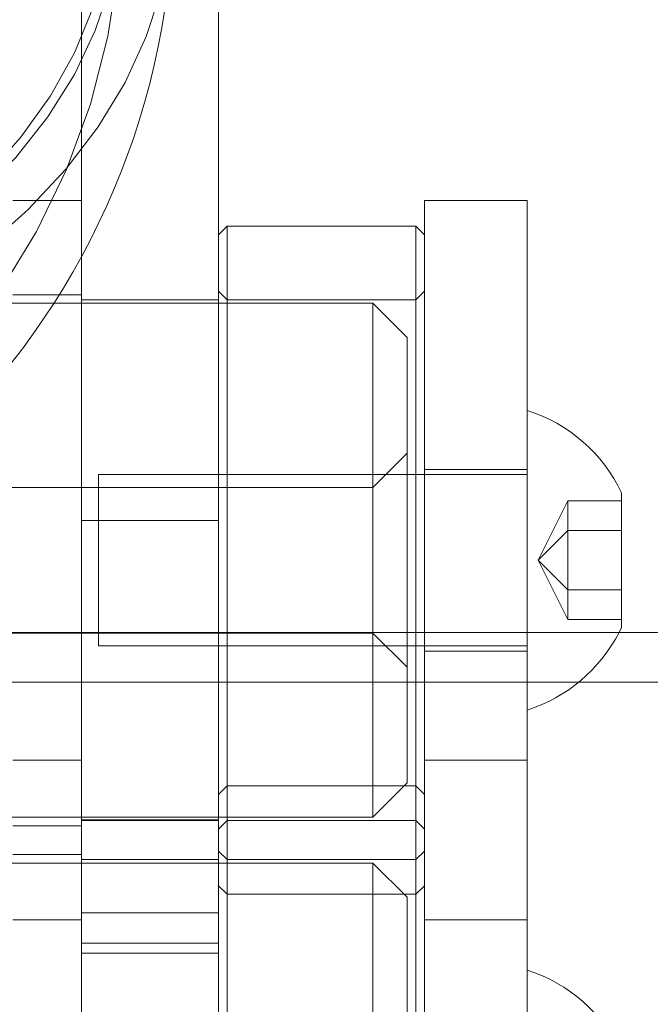
# Model space of a CAD drawing. Units: metres. Extents: x 2.56 to 6.36, y -1.09 to 2.95.
# Drawn here: x 4.5 to 4.53, y 1.09 to 1.15 of the extents above; entities that cross this region are included whole.
import ezdxf

# ---------------------------------------------------------------- set-up
doc = ezdxf.new("R2010")
doc.units = ezdxf.units.M
doc.header["$MEASUREMENT"] = 0
doc.linetypes.add('HIDDEN', pattern=[1.905, 1.27, -0.635])

msp = doc.modelspace()

# ---------------------------------------------------------------- linework, layer by layer
at = {"color": 7, "linetype": 'HIDDEN', "lineweight": 0}
for p, q in [((4.498905610001707, 1.13666376757844), (4.498905610001707, 1.228275018166464)), ((4.498905610001707, 1.139889936662485), (4.494942937445337, 1.139889936662485)), ((4.498905610001707, 1.13444124436748), (4.494942937445337, 1.13444124436748)), ((4.507326282725572, 1.134144053705647), (4.506830947733398, 1.134639351792565)), ((4.518718965402506, 1.134639351792565), (4.518223630410326, 1.134144053705647)), ((4.515746962830491, 1.133945887232144), (4.433022520518364, 1.133945887232144)), ((4.506830947733398, 1.134144053705647), (4.498905610001707, 1.134144053705647)), ((4.518223630410326, 1.134144053705647), (4.507326282725572, 1.134144053705647)), ((4.515746962830491, 1.104225876274107), (4.515746962830491, 1.133945887232144)), ((4.517728295418152, 1.131964576787645), (4.515746962830491, 1.133945887232144)), ((4.517728295418152, 1.131964576787645), (4.517728295418152, 1.106207186718613)), ((4.517728295418152, 1.125277580226921), (4.515746962830491, 1.123296210734004)), ((4.524662977927584, 1.124336407574631), (4.518718965402506, 1.124336407574631)), ((4.499896272605014, 1.114132546593453), (4.499896272605014, 1.124039216912799)), ((4.524662977927584, 1.124039216912799), (4.499896272605014, 1.124039216912799)), ((4.515746962830491, 1.123296210734004), (4.480578252196395, 1.123296210734004)), ((4.52530487846149, 1.119085881753129), (4.527020766290271, 1.122517657410683)), ((4.527020766290271, 1.120801769581902), (4.527020766290271, 1.122517657410683)), ((4.527020766290271, 1.122517657410683), (4.530111640698387, 1.122517657410683)), ((4.506830947733398, 1.121387647934121), (4.498905610001707, 1.121387647934121)), ((4.52530487846149, 1.119085881753129), (4.527020766290271, 1.120801769581902)), ((4.527020766290271, 1.120801769581902), (4.530111640698387, 1.120801769581902)), ((4.527020766290271, 1.117369993924349), (4.527020766290271, 1.120801769581902)), ((4.52530487846149, 1.119085881753129), (4.527020766290271, 1.117369993924349)), ((4.52530487846149, 1.119085881753129), (4.527020766290271, 1.115654106095569)), ((4.527020766290271, 1.117369993924349), (4.530111640698387, 1.117369993924349)), ((4.527020766290271, 1.115654106095569), (4.527020766290271, 1.117369993924349)), ((4.527020766290271, 1.115654106095569), (4.530111640698387, 1.115654106095569)), ((4.480578252196395, 1.114875552772247), (4.515746962830491, 1.114875552772247)), ((4.498905610001707, 1.07290966862012), (4.498905610001707, 1.114913993289008)), ((4.506830947733398, 1.07290966862012), (4.506830947733398, 1.114913993289008)), ((4.507326282725572, 1.114913993289008), (4.507326282725572, 1.106032344368188)), ((4.515746962830491, 1.114875552772247), (4.517728295418152, 1.112894242327741)), ((4.518223630410326, 1.106032344368188), (4.518223630410326, 1.114913993289008)), ((4.518718965402506, 1.114913993289008), (4.518718965402506, 1.107518297677359)), ((4.524662977927584, 1.114913993289008), (4.524662977927584, 1.107518297677359)), ((4.499896272605014, 1.114132546593453), (4.524662977927584, 1.114132546593453)), ((4.518718965402506, 1.11383535593162), (4.524662977927584, 1.11383535593162)), ((4.539522998168707, 1.112041051810586), (4.381016118057083, 1.112041051810586)), ((4.498905610001707, 1.107518297677359), (4.494942937445337, 1.107518297677359)), ((4.518718965402506, 1.107518297677359), (4.518718965402506, 1.080449826173783)), ((4.524662977927584, 1.107518297677359), (4.518718965402506, 1.107518297677359)), ((4.524662977927584, 1.107518297677359), (4.524662977927584, 1.080449826173783)), ((4.507326282725572, 1.106032344368188), (4.506830947733398, 1.105536987232853)), ((4.507326282725572, 1.106032344368188), (4.507326282725572, 1.078963843340411)), ((4.518223630410326, 1.106032344368188), (4.507326282725572, 1.106032344368188)), ((4.515746962830491, 1.104225876274107), (4.517728295418152, 1.106207186718613)), ((4.518223630410326, 1.078963843340411), (4.518223630410326, 1.106032344368188)), ((4.518718965402506, 1.105536987232853), (4.518223630410326, 1.106032344368188)), ((4.489614740817792, 1.104225876274107), (4.515746962830491, 1.104225876274107)), ((4.494942937445337, 1.103730519138772), (4.498905610001707, 1.103730519138772)), ((4.498905610001707, 1.104069338931659), (4.506830947733398, 1.104069338931659)), ((4.498905610001707, 1.104027709800611), (4.506830947733398, 1.104027709800611)), ((4.506830947733398, 1.103532411713687), (4.507326282725572, 1.104027709800611)), ((4.507326282725572, 1.104027709800611), (4.518223630410326, 1.104027709800611)), ((4.518223630410326, 1.104027709800611), (4.518718965402506, 1.103532411713687)), ((4.498905610001707, 1.102069664430765), (4.494942937445337, 1.102069664430765)), ((4.507326282725572, 1.101772414720514), (4.506830947733398, 1.10226777185585)), ((4.518718965402506, 1.10226777185585), (4.518223630410326, 1.101772414720514)), ((4.515746962830491, 1.101574307295429), (4.433022520518364, 1.101574307295429)), ((4.506830947733398, 1.101772414720514), (4.498905610001707, 1.101772414720514)), ((4.518223630410326, 1.101772414720514), (4.507326282725572, 1.101772414720514)), ((4.515746962830491, 1.074505835791861), (4.515746962830491, 1.101574307295429)), ((4.517728295418152, 1.09959299685093), (4.515746962830491, 1.101574307295429)), ((4.506830947733398, 1.100263196336684), (4.507326282725572, 1.099767839201355)), ((4.518223630410326, 1.099767839201355), (4.518718965402506, 1.100263196336684)), ((4.507326282725572, 1.099767839201355), (4.518223630410326, 1.099767839201355)), ((4.517728295418152, 1.09959299685093), (4.517728295418152, 1.073835606781898)), ((4.506830947733398, 1.098691268538417), (4.498905610001707, 1.098691268538417)), ((4.494942937445337, 1.098281885892185), (4.498905610001707, 1.098281885892185)), ((4.518718965402506, 1.098281885892185), (4.524662977927584, 1.098281885892185)), ((4.498905610001707, 1.096933279191283), (4.506830947733398, 1.096933279191283)), ((4.506830947733398, 1.096359919102582), (4.498905610001707, 1.096359919102582))]:
    msp.add_line(p, q, dxfattribs=at)
at = {"color": 7, "linetype": 'Continuous', "lineweight": 15}
for p, q in [((4.506830947733398, 1.114913993289008), (4.506830947733398, 1.228275018166464)), ((4.524662977927584, 1.139889936662485), (4.518718965402506, 1.139889936662485)), ((4.518718965402506, 1.139889936662485), (4.518718965402506, 1.114913993289008)), ((4.524662977927584, 1.139889936662485), (4.524662977927584, 1.114913993289008)), ((4.507326282725572, 1.138403924304896), (4.506830947733398, 1.137908567169568)), ((4.518223630410326, 1.138403924304896), (4.507326282725572, 1.138403924304896)), ((4.507326282725572, 1.138403924304896), (4.507326282725572, 1.114913993289008)), ((4.518718965402506, 1.137908567169568), (4.518223630410326, 1.138403924304896)), ((4.518223630410326, 1.114913993289008), (4.518223630410326, 1.138403924304896)), ((4.498905610001707, 1.114913993289008), (4.498905610001707, 1.13666376757844)), ((4.530111640698387, 1.122979238853873), (4.530111640698387, 1.115192583700797)), ((4.529973984085949, 1.114913993289008), (4.530111640698387, 1.115192583700797)), ((4.539522998168707, 1.114913993289008), (4.492961597476629, 1.114913993289008))]:
    msp.add_line(p, q, dxfattribs=at)
at = {"color": 7, "linetype": 'HIDDEN', "lineweight": 0, "flags": 128}
for points in [[(4.501263376221239, 1.157663508927961), (4.501088209104537, 1.154984423388896), (4.500564198726877, 1.1523281305372), (4.499695810624466, 1.14971742306021), (4.498490470135224, 1.14717450316116), (4.496958444301931, 1.144721041607575), (4.495112812348033, 1.142378000586), (4.492969318056609, 1.14016539750839), (4.490546251673528, 1.138102068818448), (4.487864280143292, 1.1362056109432), (4.484946284725872, 1.134492262196176), (4.481817169089389, 1.13297654848693), (4.478503623116445, 1.131671519514704), (4.47503392361574, 1.130588217332708), (4.471437661223156, 1.12973591254174), (4.46774552635128, 1.129121868096597), (4.463989021328345, 1.128751339306014), (4.460200187299385, 1.128627455735867), (4.456411353270418, 1.128751339306014), (4.45265484455696, 1.129121868096597), (4.448962713375607, 1.12973591254174), (4.445366450983023, 1.130588217332708), (4.441896747791795, 1.131671519514704), (4.438583205509374, 1.13297654848693), (4.435454086182368, 1.134492262196176), (4.432536094455472, 1.1362056109432), (4.429854126615766, 1.138102068818448), (4.427431054696896, 1.14016539750839), (4.425287560405465, 1.142378000586), (4.423441928451574, 1.144721041607575), (4.42190990446354, 1.14717450316116), (4.420704560283774, 1.14971742306021), (4.419836177717151, 1.1523281305372), (4.419312167339491, 1.154984423388896), (4.419136998377532, 1.157663508927961), (4.419312167339491, 1.160342653515428), (4.419836177717151, 1.162998887318722), (4.420704560283774, 1.165609594795711), (4.42190990446354, 1.168152573743164), (4.423441928451574, 1.170605976248346), (4.425287560405465, 1.172949017269922), (4.427431054696896, 1.175161679395941), (4.429854126615766, 1.177225008085877), (4.432536094455472, 1.179121406912721), (4.435454086182368, 1.180834814708156), (4.438583205509374, 1.182350469368991), (4.441896747791795, 1.183655557389628), (4.445366450983023, 1.184738859571624), (4.448962713375607, 1.185591164362592), (4.45265484455696, 1.186205208807735), (4.456411353270418, 1.186575737598318), (4.460200187299385, 1.186699562120047), (4.463989021328345, 1.186575737598318), (4.46774552635128, 1.186205208807735), (4.471437661223156, 1.185591164362592), (4.47503392361574, 1.184738859571624), (4.478503623116445, 1.183655557389628), (4.481817169089389, 1.182350469368991), (4.484946284725872, 1.180834814708156), (4.487864280143292, 1.179121406912721), (4.490546251673528, 1.177225008085877), (4.492969318056609, 1.175161679395941), (4.495112812348033, 1.172949017269922), (4.496958444301931, 1.170605976248346), (4.498490470135224, 1.168152573743164), (4.499695810624466, 1.165609594795711), (4.500564198726877, 1.162998887318722), (4.501088209104537, 1.160342653515428), (4.501263376221239, 1.157663508927961)], [(4.419731399999087, 1.157663508927961), (4.419909220603842, 1.154983891953187), (4.420441119480408, 1.152327835295132), (4.421322422577859, 1.149718663076882), (4.422545385327815, 1.147179286082604), (4.424099259073856, 1.14473202461236), (4.425970388870525, 1.142398490385254), (4.428142331580098, 1.140199055103714), (4.430595999803131, 1.138153086647144), (4.433309831642624, 1.136278594781473), (4.436259975230307, 1.134591994965461), (4.439420508312949, 1.133108167399158), (4.44276365230283, 1.131840161781781), (4.446260030614567, 1.130799079214967), (4.44987891593032, 1.129994072202685), (4.453588503298718, 1.12943228560291), (4.457356194305362, 1.129118502337064), (4.461148881243261, 1.129055615777389), (4.464933227592844, 1.129244157359594), (4.468675981716636, 1.129682414679706), (4.472344246267625, 1.130366608639306), (4.475905795574505, 1.131290657251874), (4.479329319216369, 1.132446470884844), (4.482584732026872, 1.133823893211215), (4.48564343243104, 1.135410819306344), (4.488478538638937, 1.13719331374481), (4.491065132220328, 1.139155728697204), (4.493380479536278, 1.141280762978568), (4.495404245789615, 1.143549757290437), (4.497118627883872, 1.145942753269274), (4.498508575854814, 1.148438847776937), (4.499561866680985, 1.15101589765861), (4.500269244523679, 1.153651464517402), (4.500624494537441, 1.156322224230252), (4.500624494537441, 1.15900479362567), (4.500269244523679, 1.161675612386929), (4.499561866680985, 1.164311120197311), (4.498508575854814, 1.166888229127395), (4.497118627883872, 1.16938426458664), (4.495404245789615, 1.171777319613895), (4.493380479536278, 1.174046313925764), (4.491065132220328, 1.176171348207127), (4.488478538638937, 1.178133704111104), (4.48564343243104, 1.17991619854957), (4.482584732026872, 1.181503124644706), (4.479329319216369, 1.18288054697107), (4.475905795574505, 1.18403636060404), (4.472344246267625, 1.184960468265025), (4.468675981716636, 1.185644603176215), (4.464933227592844, 1.186082860496327), (4.461148881243261, 1.186271402078532), (4.457356194305362, 1.186208515518857), (4.453588503298718, 1.185894791301422), (4.44987891593032, 1.185332945653229), (4.446260030614567, 1.184527938640954), (4.44276365230283, 1.183486856074133), (4.439420508312949, 1.182218850456763), (4.436259975230307, 1.180735022890453), (4.433309831642624, 1.179048482122859), (4.430595999803131, 1.177173990257188), (4.428142331580098, 1.175128021800617), (4.425970388870525, 1.172928586519077), (4.424099259073856, 1.170594993243554), (4.422545385327815, 1.168147731773317), (4.421322422577859, 1.165608413827449), (4.420441119480408, 1.162999241609199), (4.419909220603842, 1.160343125902735), (4.419731399999087, 1.157663508927961)], [(4.504235378793254, 1.157663508927961), (4.504058108076848, 1.154872349501325), (4.503527713089547, 1.152103687519983), (4.502648474841273, 1.149379784235578), (4.501427471760522, 1.146722546609269), (4.499874520645932, 1.144153409214923), (4.498002147142067, 1.141693098045444), (4.495825408594214, 1.139361335270721), (4.493361834999924, 1.137176898286043), (4.490631259244864, 1.135157442566843), (4.487655676862822, 1.133319147378238), (4.484459039366257, 1.131676951968686), (4.481067084482106, 1.130243906037421), (4.477507122101322, 1.129031642121774), (4.473807812847276, 1.128049903209863), (4.469998939263206, 1.127306601789002), (4.466111176999583, 1.126807760797313), (4.462175821715206, 1.126557277430038), (4.458224556574088, 1.126557277430038), (4.454289197599188, 1.126807760797313), (4.450401435335557, 1.127306601789002), (4.44659256544201, 1.128049903209863), (4.442893252497441, 1.129031642121774), (4.439333290116657, 1.130243906037421), (4.435941331541983, 1.131676951968686), (4.432744694045418, 1.133319147378238), (4.429769111663376, 1.135157442566843), (4.42703853959884, 1.137176898286043), (4.424574967849814, 1.139361335270721), (4.422398229301962, 1.141693098045444), (4.420525850262308, 1.144153409214923), (4.418972904683507, 1.146722546609269), (4.417751897912225, 1.149379784235578), (4.416872659663959, 1.152103687519983), (4.416342268367181, 1.154872349501325), (4.416164995805516, 1.157663508927961), (4.416164995805516, 1.157663508927961)], [(4.416164995805516, 1.157663508927961), (4.416342268367181, 1.154872349501325), (4.416872659663959, 1.152103687519983), (4.417751897912225, 1.149379784235578), (4.418972904683507, 1.146722546609269), (4.420525850262308, 1.144153409214923), (4.422398229301962, 1.141693098045444), (4.424574967849814, 1.139361335270721), (4.42703853959884, 1.137176898286043), (4.429769111663376, 1.135157442566843), (4.432744694045418, 1.133319147378238), (4.435941331541983, 1.131676951968686), (4.439333290116657, 1.130243906037421), (4.442893252497441, 1.129031642121774), (4.44659256544201, 1.128049903209863), (4.450401435335557, 1.127306601789002), (4.454289197599188, 1.126807760797313), (4.458224556574088, 1.126557277430038), (4.462175821715206, 1.126557277430038), (4.466111176999583, 1.126807760797313), (4.469998939263206, 1.127306601789002), (4.473807812847276, 1.128049903209863), (4.477507122101322, 1.129031642121774), (4.481067084482106, 1.130243906037421), (4.484459039366257, 1.131676951968686), (4.487655676862822, 1.133319147378238), (4.490631259244864, 1.135157442566843), (4.493361834999924, 1.137176898286043), (4.495825408594214, 1.139361335270721), (4.498002147142067, 1.141693098045444), (4.499874520645932, 1.144153409214923), (4.501427471760522, 1.146722546609269), (4.502648474841273, 1.149379784235578), (4.503527713089547, 1.152103687519983), (4.504058108076848, 1.154872349501325), (4.504235378793254, 1.157663508927961), (4.504235378793254, 1.157663508927961)]]:
    msp.add_lwpolyline(points, dxfattribs=at)
at = {"color": 7, "linetype": 'HIDDEN', "lineweight": 0}
for centre, radius, start, end in [((4.46020018675172, 1.25921949512076), 0.1089734774380175, 270, 295.334951499744), ((4.46020018675172, 1.157663518754937), 0.04106318763459851, 180, 0), ((4.521883015376709, 1.11908588887588), 0.009103206601684986, 287.7811672492279, 332.7233289104512), ((4.521883015376709, 1.086714290587778), 0.00910320660168518, 25.32087477507749, 72.21883275077207)]:
    msp.add_arc(centre, radius, start, end, dxfattribs=at)
at = {"color": 7, "linetype": 'Continuous', "lineweight": 15}
for centre, radius, start, end in [((4.46020018675172, 1.157663518754937), 0.04403519156472624, 180, 0), ((4.521883015376709, 1.11908588887588), 0.009103206601685301, 25.32087477507749, 72.21883275077207)]:
    msp.add_arc(centre, radius, start, end, dxfattribs=at)

doc.saveas('drawing.dxf')
